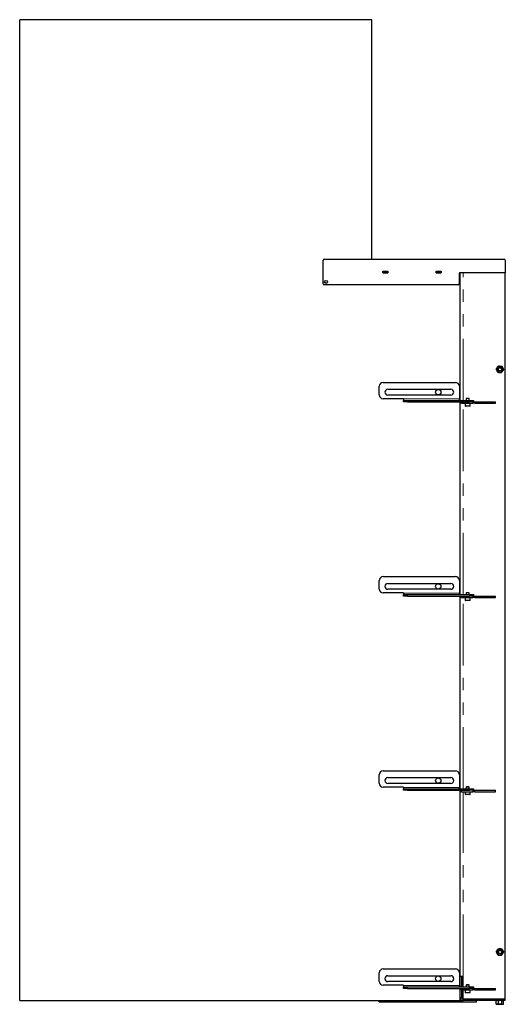
# Model space of a CAD drawing. Units: millimetres. Extents: x 29 to 388, y 20 to 394.
# Drawn here: x 338 to 388, y 39 to 141 of the extents above; entities that cross this region are included whole.
import ezdxf

# ---------------------------------------------------------------- set-up
doc = ezdxf.new("R2010")
doc.units = ezdxf.units.MM
doc.linetypes.add('PHANTOM', pattern=[12.7, 6.35, -1.27, 1.27, -1.27, 1.27, -1.27])

msp = doc.modelspace()

# ---------------------------------------------------------------- linework, layer by layer
at = {"color": 7, "linetype": 'Continuous', "lineweight": 25}
for p, q in [((338.05, 39.86), (338.05, 140.86)), ((374.3, 140.86), (338.05, 140.86)), ((374.3, 116.21), (374.3, 140.86)), ((369.3, 113.66), (369.3, 116.11)), ((369.4, 116.21), (387.95, 116.21)), ((388.05, 116.11), (388.05, 114.81)), ((375.43, 114.97), (375.96, 114.97)), ((375.43, 114.81), (375.43, 114.97)), ((375.43, 114.96), (375.45, 114.96)), ((375.96, 114.81), (375.43, 114.81)), ((375.43, 114.81), (375.45, 114.81)), ((375.45, 114.81), (375.45, 114.96)), ((375.45, 114.96), (375.95, 114.96)), ((375.45, 114.81), (375.95, 114.81)), ((375.95, 114.81), (375.95, 114.96)), ((375.95, 114.96), (375.96, 114.96)), ((375.95, 114.81), (375.96, 114.81)), ((375.96, 114.97), (375.96, 114.81)), ((380.93, 114.81), (380.93, 114.97)), ((380.93, 114.97), (381.46, 114.97)), ((380.93, 114.96), (380.95, 114.96)), ((381.46, 114.81), (380.93, 114.81)), ((380.93, 114.81), (380.95, 114.81)), ((380.95, 114.81), (380.95, 114.96)), ((380.95, 114.96), (381.45, 114.96)), ((380.95, 114.81), (381.45, 114.81)), ((381.45, 114.81), (381.45, 114.96)), ((381.45, 114.96), (381.46, 114.96)), ((381.45, 114.81), (381.46, 114.81)), ((381.46, 114.97), (381.46, 114.81)), ((383.3, 114.71), (383.3, 113.66)), ((388.05, 114.81), (383.4, 114.81)), ((383.4, 114.56), (383.4, 114.81)), ((388.05, 40.01), (388.05, 114.81)), ((383.2, 113.56), (369.4, 113.56)), ((383.3, 114.57), (383.4, 114.56)), ((383.4, 101.66), (383.4, 114.56)), ((388.05, 114.1), (388.05, 114.1)), ((388.05, 113.96), (388.05, 113.96)), ((388.05, 113.87), (388.05, 113.87)), ((388.05, 113.85), (388.05, 113.85)), ((388.05, 113.78), (388.05, 113.78)), ((388.05, 113.73), (388.05, 113.73)), ((388.05, 113.73), (388.05, 113.73)), ((388.05, 113.65), (388.05, 113.65)), ((388.05, 113.61), (388.05, 113.61)), ((388.05, 113.6), (388.05, 113.6)), ((388.05, 113.58), (388.05, 113.58)), ((388.05, 113.49), (388.05, 113.49)), ((388.05, 113.45), (388.05, 113.45)), ((388.05, 113.38), (388.05, 113.38)), ((388.05, 113.36), (388.05, 113.36)), ((388.05, 113.28), (388.05, 113.28)), ((388.05, 113.05), (388.05, 113.05)), ((388.05, 113.02), (388.05, 113.02)), ((375.47, 103.51), (382.92, 103.51)), ((375.07, 102.23), (375.07, 103.11)), ((375.95, 102.81), (382.45, 102.81)), ((383.32, 103.11), (383.32, 101.81)), ((377.57, 101.83), (375.47, 101.83)), ((382.45, 102.21), (375.95, 102.21)), ((377.57, 101.81), (377.57, 101.83)), ((377.57, 101.81), (377.57, 101.66)), ((377.57, 101.51), (377.57, 101.66)), ((377.57, 101.66), (377.97, 101.66)), ((377.97, 101.51), (377.57, 101.51)), ((377.97, 101.66), (384.37, 101.66)), ((377.97, 101.51), (384.37, 101.51)), ((383.32, 101.66), (383.32, 101.81)), ((383.4, 101.36), (383.4, 101.51)), ((384.05, 101.86), (384.02, 101.84)), ((384.02, 101.84), (384.02, 101.66)), ((384.32, 101.84), (384.02, 101.84)), ((384.29, 101.86), (384.05, 101.86)), ((384.32, 101.84), (384.29, 101.86)), ((384.32, 101.66), (384.32, 101.84)), ((384.37, 101.66), (384.77, 101.66)), ((384.77, 101.51), (384.37, 101.51)), ((384.77, 101.66), (384.77, 101.51)), ((384.77, 101.51), (384.85, 101.51)), ((384.85, 101.51), (384.85, 101.36)), ((384.85, 101.51), (384.93, 101.51)), ((384.93, 101.51), (387.05, 101.51)), ((387.05, 101.36), (387.05, 101.51)), ((383.55, 101.36), (383.4, 101.36)), ((383.4, 81.66), (383.4, 101.36)), ((383.55, 101.36), (384.7, 101.36)), ((383.92, 101.36), (383.92, 101.09)), ((384.39, 101.06), (383.95, 101.06)), ((384.42, 101.09), (384.42, 101.36)), ((384.85, 101.36), (384.7, 101.36)), ((384.93, 101.36), (384.85, 101.36)), ((384.93, 101.36), (387.05, 101.36)), ((388.05, 89.15), (388.05, 89.15)), ((388.05, 89.01), (388.05, 89.01)), ((388.05, 88.92), (388.05, 88.92)), ((388.05, 88.9), (388.05, 88.9)), ((388.05, 88.83), (388.05, 88.83)), ((388.05, 88.78), (388.05, 88.78)), ((388.05, 88.78), (388.05, 88.78)), ((388.05, 88.7), (388.05, 88.7)), ((388.05, 88.66), (388.05, 88.66)), ((388.05, 88.65), (388.05, 88.65)), ((388.05, 88.63), (388.05, 88.63)), ((388.05, 88.54), (388.05, 88.54)), ((388.05, 88.5), (388.05, 88.5)), ((388.05, 88.43), (388.05, 88.43)), ((388.05, 88.41), (388.05, 88.41)), ((388.05, 88.33), (388.05, 88.33)), ((388.05, 88.1), (388.05, 88.1)), ((388.05, 88.07), (388.05, 88.07)), ((375.47, 83.51), (382.92, 83.51)), ((375.07, 82.23), (375.07, 83.11)), ((375.95, 82.81), (382.45, 82.81)), ((382.45, 82.21), (375.95, 82.21)), ((383.32, 83.11), (383.32, 81.81)), ((377.57, 81.83), (375.47, 81.83)), ((377.57, 81.81), (377.57, 81.83)), ((377.57, 81.81), (377.57, 81.66)), ((377.57, 81.51), (377.57, 81.66)), ((377.57, 81.66), (377.97, 81.66)), ((377.97, 81.51), (377.57, 81.51)), ((377.97, 81.66), (384.37, 81.66)), ((377.97, 81.51), (384.37, 81.51)), ((383.32, 81.66), (383.32, 81.81)), ((383.4, 81.36), (383.4, 81.51)), ((383.55, 81.36), (383.4, 81.36)), ((383.4, 61.66), (383.4, 81.36)), ((383.55, 81.36), (384.7, 81.36)), ((383.92, 81.36), (383.92, 81.09)), ((384.05, 81.86), (384.02, 81.84)), ((384.02, 81.84), (384.02, 81.66)), ((384.32, 81.84), (384.02, 81.84)), ((384.29, 81.86), (384.05, 81.86)), ((384.32, 81.84), (384.29, 81.86)), ((384.32, 81.66), (384.32, 81.84)), ((384.37, 81.66), (384.77, 81.66)), ((384.77, 81.51), (384.37, 81.51)), ((384.42, 81.09), (384.42, 81.36)), ((384.85, 81.36), (384.7, 81.36)), ((384.77, 81.66), (384.77, 81.51)), ((384.77, 81.51), (384.85, 81.51)), ((384.85, 81.51), (384.85, 81.36)), ((384.85, 81.51), (384.93, 81.51)), ((384.93, 81.36), (384.85, 81.36)), ((384.93, 81.51), (387.05, 81.51)), ((384.93, 81.36), (387.05, 81.36)), ((387.05, 81.36), (387.05, 81.51)), ((384.39, 81.06), (383.95, 81.06)), ((388.05, 64.2), (388.05, 64.2)), ((388.05, 64.06), (388.05, 64.06)), ((388.05, 63.97), (388.05, 63.97)), ((388.05, 63.95), (388.05, 63.95)), ((388.05, 63.88), (388.05, 63.88)), ((375.07, 62.23), (375.07, 63.11)), ((375.47, 63.51), (382.92, 63.51)), ((383.32, 63.11), (383.32, 61.81)), ((388.05, 63.83), (388.05, 63.83)), ((388.05, 63.83), (388.05, 63.83)), ((388.05, 63.75), (388.05, 63.75)), ((388.05, 63.71), (388.05, 63.71)), ((388.05, 63.7), (388.05, 63.7)), ((388.05, 63.68), (388.05, 63.68)), ((388.05, 63.59), (388.05, 63.59)), ((388.05, 63.55), (388.05, 63.55)), ((388.05, 63.48), (388.05, 63.48)), ((388.05, 63.46), (388.05, 63.46)), ((388.05, 63.38), (388.05, 63.38)), ((388.05, 63.15), (388.05, 63.15)), ((388.05, 63.12), (388.05, 63.12)), ((375.95, 62.81), (382.45, 62.81)), ((382.45, 62.21), (375.95, 62.21)), ((384.05, 61.86), (384.02, 61.84)), ((384.29, 61.86), (384.05, 61.86)), ((384.32, 61.84), (384.29, 61.86)), ((377.57, 61.83), (375.47, 61.83)), ((377.57, 61.81), (377.57, 61.83)), ((377.57, 61.81), (377.57, 61.66)), ((377.57, 61.51), (377.57, 61.66)), ((377.57, 61.66), (377.97, 61.66)), ((377.97, 61.51), (377.57, 61.51)), ((377.97, 61.66), (384.37, 61.66)), ((377.97, 61.51), (384.37, 61.51)), ((383.32, 61.66), (383.32, 61.81)), ((383.4, 61.36), (383.4, 61.51)), ((383.55, 61.36), (383.4, 61.36)), ((383.4, 41.26), (383.4, 61.36)), ((383.55, 61.36), (384.7, 61.36)), ((383.92, 61.36), (383.92, 61.09)), ((384.39, 61.06), (383.95, 61.06)), ((384.02, 61.84), (384.02, 61.66)), ((384.32, 61.84), (384.02, 61.84)), ((384.32, 61.66), (384.32, 61.84)), ((384.37, 61.66), (384.77, 61.66)), ((384.77, 61.51), (384.37, 61.51)), ((384.42, 61.09), (384.42, 61.36)), ((384.85, 61.36), (384.7, 61.36)), ((384.77, 61.66), (384.77, 61.51)), ((384.77, 61.51), (384.85, 61.51)), ((384.85, 61.51), (384.85, 61.36)), ((384.85, 61.51), (384.93, 61.51)), ((384.93, 61.36), (384.85, 61.36)), ((384.93, 61.51), (387.05, 61.51)), ((384.93, 61.36), (387.05, 61.36)), ((387.05, 61.36), (387.05, 61.51)), ((375.07, 41.83), (375.07, 42.71)), ((375.47, 43.11), (382.92, 43.11)), ((383.32, 42.71), (383.32, 41.41)), ((375.95, 42.41), (382.45, 42.41)), ((382.45, 41.81), (375.95, 41.81)), ((383.4, 42.36), (383.55, 42.36)), ((383.55, 42.36), (383.55, 41.26)), ((383.55, 42.36), (383.7, 42.36)), ((383.7, 41.26), (383.7, 42.36)), ((377.57, 41.43), (375.47, 41.43)), ((377.57, 41.41), (377.57, 41.43)), ((377.57, 41.41), (377.57, 41.26)), ((377.57, 41.11), (377.57, 41.26)), ((377.57, 41.26), (377.97, 41.26)), ((377.97, 41.11), (377.57, 41.11)), ((377.97, 41.26), (384.37, 41.26)), ((377.97, 41.11), (384.37, 41.11)), ((383.32, 41.26), (383.32, 41.41)), ((383.4, 40.96), (383.4, 41.11)), ((383.55, 40.96), (383.4, 40.96)), ((383.4, 39.86), (383.4, 40.96)), ((383.55, 40.96), (384.7, 40.96)), ((383.55, 40.96), (383.55, 40.16)), ((383.55, 40.79), (383.67, 40.79)), ((383.62, 40.79), (383.62, 40.79)), ((383.66, 40.66), (383.65, 40.66)), ((383.67, 40.74), (383.66, 40.66)), ((383.67, 40.74), (383.66, 40.74)), ((383.68, 40.66), (383.66, 40.66)), ((383.68, 40.79), (383.67, 40.79)), ((383.68, 40.73), (383.67, 40.74)), ((383.68, 40.66), (383.68, 40.79)), ((383.68, 40.66), (383.7, 40.66)), ((383.7, 40.01), (383.7, 40.96)), ((383.92, 40.96), (383.92, 40.69)), ((384.39, 40.66), (383.95, 40.66)), ((384.05, 41.46), (384.02, 41.44)), ((384.02, 41.44), (384.02, 41.26)), ((384.32, 41.44), (384.02, 41.44)), ((384.29, 41.46), (384.05, 41.46)), ((384.32, 41.44), (384.29, 41.46)), ((384.32, 41.26), (384.32, 41.44)), ((384.37, 41.26), (384.77, 41.26)), ((384.77, 41.11), (384.37, 41.11)), ((384.42, 40.69), (384.42, 40.96)), ((384.85, 40.96), (384.7, 40.96)), ((384.77, 41.26), (384.77, 41.11)), ((384.77, 41.11), (384.85, 41.11)), ((384.85, 41.11), (384.85, 40.96)), ((384.85, 41.11), (384.93, 41.11)), ((384.93, 40.96), (384.85, 40.96)), ((384.93, 41.11), (387.05, 41.11)), ((384.93, 40.96), (387.05, 40.96)), ((387.05, 40.96), (387.05, 41.11)), ((338.05, 39.86), (383.4, 39.86)), ((375.07, 39.71), (375.07, 39.86)), ((375.07, 39.71), (385.1, 39.71)), ((383.4, 39.86), (383.7, 39.86)), ((388.05, 40.01), (383.7, 40.01)), ((388.05, 39.86), (383.7, 39.86)), ((385.1, 39.71), (385.1, 39.86)), ((387.12, 39.5), (387.12, 39.84)), ((387.12, 39.5), (387.12, 39.84)), ((387.17, 39.86), (387.14, 39.85)), ((387.34, 39.5), (387.34, 39.84)), ((387.71, 39.5), (387.71, 39.84)), ((387.86, 39.85), (387.82, 39.86)), ((387.87, 39.5), (387.87, 39.84)), ((387.87, 39.5), (387.87, 39.84)), ((388.05, 39.86), (388.05, 40.01)), ((387.14, 39.49), (387.17, 39.47)), ((387.17, 39.47), (387.23, 39.47)), ((387.23, 39.47), (387.52, 39.47)), ((387.52, 39.47), (387.79, 39.47)), ((387.79, 39.47), (387.82, 39.47)), ((387.82, 39.47), (387.86, 39.49))]:
    msp.add_line(p, q, dxfattribs=at)
at = {"color": 1, "linetype": 'PHANTOM', "lineweight": 18}
for p, q in [((383.7, 101.66), (383.7, 114.81)), ((383.32, 101.81), (377.57, 101.81)), ((377.97, 101.66), (377.97, 101.51)), ((383.55, 101.51), (383.55, 101.36)), ((384.37, 101.51), (384.37, 101.66)), ((384.7, 101.36), (384.7, 101.51)), ((384.93, 101.51), (384.93, 101.36)), ((383.7, 81.66), (383.7, 101.36)), ((383.92, 101.09), (384.42, 101.09)), ((383.32, 81.81), (377.57, 81.81)), ((377.97, 81.66), (377.97, 81.51)), ((383.55, 81.51), (383.55, 81.36)), ((383.7, 61.66), (383.7, 81.36)), ((384.37, 81.51), (384.37, 81.66)), ((384.7, 81.36), (384.7, 81.51)), ((384.93, 81.51), (384.93, 81.36)), ((383.92, 81.09), (384.42, 81.09)), ((383.32, 61.81), (377.57, 61.81)), ((377.97, 61.66), (377.97, 61.51)), ((383.55, 61.51), (383.55, 61.36)), ((383.7, 42.36), (383.7, 61.36)), ((383.92, 61.09), (384.42, 61.09)), ((384.37, 61.51), (384.37, 61.66)), ((384.7, 61.36), (384.7, 61.51)), ((384.93, 61.51), (384.93, 61.36)), ((383.67, 41.26), (383.67, 42.36)), ((383.32, 41.41), (377.57, 41.41)), ((377.97, 41.26), (377.97, 41.11)), ((383.55, 41.11), (383.55, 40.96)), ((383.62, 40.79), (383.55, 40.79)), ((383.66, 40.74), (383.65, 40.66)), ((383.67, 40.79), (383.67, 40.96)), ((383.92, 40.69), (384.42, 40.69)), ((384.37, 41.11), (384.37, 41.26)), ((384.7, 40.96), (384.7, 41.11)), ((384.93, 41.11), (384.93, 40.96)), ((383.55, 40.16), (383.4, 40.16)), ((383.7, 40.01), (383.7, 39.86))]:
    msp.add_line(p, q, dxfattribs=at)
at = {"color": 7, "linetype": 'Continuous', "lineweight": 25}
for centre, radius in [((369.6, 113.86), 0.15), ((387.5, 104.86), 0.2), ((387.5, 104.86), 0.199), ((387.5, 104.86), 0.17), ((381.15, 102.51), 0.275), ((381.15, 82.51), 0.275), ((381.15, 62.51), 0.275), ((387.5, 44.86), 0.2), ((387.5, 44.86), 0.199), ((387.5, 44.86), 0.17), ((381.15, 42.11), 0.275)]:
    msp.add_circle(centre, radius, dxfattribs=at)
for centre, radius, start, end in [((369.4, 116.11), 0.1, 90, 180), ((387.95, 116.11), 0.1, 0, 90), ((383.4, 114.71), 0.1, 90, 180), ((369.4, 113.66), 0.1, 180, 270), ((383.2, 113.66), 0.1, 270, 0), ((387.5, 104.86), 0.325, 144.4801, 204.4801), ((387.5, 104.86), 0.325, 204.4801, 264.4801), ((387.5, 104.86), 0.325, 84.4801, 144.4801), ((387.5, 104.86), 0.325, 264.4801, 324.4801), ((387.5, 104.86), 0.325, 24.4801, 84.4801), ((387.5, 104.86), 0.325, 324.4801, 24.4801), ((375.47, 103.11), 0.4, 90, 180), ((382.92, 103.11), 0.4, 0, 90), ((375.95, 102.51), 0.3, 90, 270), ((382.45, 102.51), 0.3, 270, 90), ((375.47, 102.23), 0.4, 180, 270), ((383.95, 101.09), 0.03, 180, 270), ((384.39, 101.09), 0.03, 270, 0), ((375.47, 83.11), 0.4, 90, 180), ((382.92, 83.11), 0.4, 0, 90), ((375.47, 82.23), 0.4, 180, 270), ((375.95, 82.51), 0.3, 90, 270), ((382.45, 82.51), 0.3, 270, 90), ((383.95, 81.09), 0.03, 180, 270), ((384.39, 81.09), 0.03, 270, 0), ((375.47, 63.11), 0.4, 90, 180), ((382.92, 63.11), 0.4, 0, 90), ((375.47, 62.23), 0.4, 180, 270), ((375.95, 62.51), 0.3, 90, 270), ((382.45, 62.51), 0.3, 270, 90), ((383.95, 61.09), 0.03, 180, 270), ((384.39, 61.09), 0.03, 270, 0), ((387.5, 44.86), 0.325, 151.5463, 211.5463), ((387.5, 44.86), 0.325, 91.5463, 151.5463), ((387.5, 44.86), 0.325, 211.5463, 271.5463), ((387.5, 44.86), 0.325, 31.5463, 91.5463), ((387.5, 44.86), 0.325, 271.5463, 331.5463), ((387.5, 44.86), 0.325, 331.5463, 31.5463), ((375.47, 42.71), 0.4, 90, 180), ((382.92, 42.71), 0.4, 0, 90), ((375.47, 41.83), 0.4, 180, 270), ((375.95, 42.11), 0.3, 90, 270), ((382.45, 42.11), 0.3, 270, 90), ((383.67, 40.79), 0.125, 180, 262), ((383.67, 40.79), 0.05, 180, 262), ((383.95, 40.69), 0.03, 180, 270), ((384.39, 40.69), 0.03, 270, 0), ((383.7, 40.16), 0.3, 180, 270), ((383.7, 40.16), 0.15, 180, 270)]:
    msp.add_arc(centre, radius, start, end, dxfattribs=at)
for points, knots in [([(387.12, 104.9), (387.13, 104.91), (387.15, 104.94), (387.18, 104.98), (387.2, 105.01), (387.22, 105.04), (387.23, 105.05)], [0, 0, 0, 0, 0.2472686, 0.4953626, 0.746874, 1, 1, 1, 1]), ([(387.2, 104.73), (387.2, 104.73), (387.19, 104.75), (387.18, 104.78), (387.15, 104.84), (387.13, 104.87), (387.12, 104.9)], [0, 0, 0, 0, 0.070055, 0.299858, 0.530922, 1, 1, 1, 1]), ([(387.28, 104.56), (387.27, 104.57), (387.26, 104.6), (387.24, 104.64), (387.22, 104.69), (387.21, 104.72), (387.2, 104.73)], [0, 0, 0, 0, 0.247269, 0.495363, 0.746874, 1, 1, 1, 1]), ([(387.23, 105.05), (387.23, 105.06), (387.25, 105.07), (387.26, 105.1), (387.3, 105.15), (387.32, 105.18), (387.34, 105.21)], [0, 0, 0, 0, 0.0700554, 0.2998577, 0.530922, 1, 1, 1, 1]), ([(387.28, 104.56), (387.29, 104.56), (387.3, 104.56), (387.33, 104.55), (387.36, 104.55), (387.39, 104.55), (387.43, 104.54), (387.45, 104.54), (387.46, 104.54)], [0, 0, 0, 0, 0.1285439, 0.2571855, 0.4415228, 0.6263237, 0.8128147, 1, 1, 1, 1]), ([(387.34, 105.21), (387.35, 105.21), (387.36, 105.2), (387.39, 105.2), (387.42, 105.2), (387.46, 105.2), (387.49, 105.19), (387.52, 105.19), (387.53, 105.19)], [0, 0, 0, 0, 0.128544, 0.257186, 0.441523, 0.626324, 0.812815, 1, 1, 1, 1]), ([(387.46, 104.54), (387.47, 104.54), (387.49, 104.54), (387.52, 104.54), (387.55, 104.53), (387.58, 104.53), (387.62, 104.53), (387.64, 104.52), (387.65, 104.52)], [0, 0, 0, 0, 0.134064, 0.268399, 0.450124, 0.632395, 0.816027, 1, 1, 1, 1]), ([(387.53, 105.19), (387.54, 105.19), (387.55, 105.19), (387.58, 105.18), (387.61, 105.18), (387.65, 105.18), (387.68, 105.17), (387.7, 105.17), (387.71, 105.17)], [0, 0, 0, 0, 0.134064, 0.268399, 0.450124, 0.632395, 0.816027, 1, 1, 1, 1]), ([(387.76, 104.68), (387.76, 104.67), (387.75, 104.66), (387.73, 104.63), (387.69, 104.58), (387.67, 104.55), (387.65, 104.52)], [0, 0, 0, 0, 0.0700554, 0.2998577, 0.530922, 1, 1, 1, 1]), ([(387.71, 105.17), (387.72, 105.16), (387.73, 105.13), (387.75, 105.09), (387.77, 105.04), (387.79, 105.01), (387.79, 105)], [0, 0, 0, 0, 0.247269, 0.495363, 0.746874, 1, 1, 1, 1]), ([(387.87, 104.83), (387.86, 104.82), (387.84, 104.79), (387.82, 104.75), (387.79, 104.72), (387.77, 104.69), (387.76, 104.68)], [0, 0, 0, 0, 0.247269, 0.495363, 0.746874, 1, 1, 1, 1]), ([(387.79, 105), (387.79, 105), (387.8, 104.98), (387.82, 104.95), (387.83, 104.91), (387.85, 104.87), (387.86, 104.84), (387.87, 104.83)], [0, 0, 0, 0, 0.070043, 0.299803, 0.530825, 0.765022, 1, 1, 1, 1]), ([(387.12, 44.85), (387.13, 44.87), (387.14, 44.89), (387.16, 44.94), (387.19, 44.98), (387.2, 45.01), (387.21, 45.02)], [0, 0, 0, 0, 0.247269, 0.495363, 0.746874, 1, 1, 1, 1]), ([(387.22, 44.69), (387.22, 44.7), (387.21, 44.71), (387.19, 44.74), (387.16, 44.79), (387.14, 44.83), (387.12, 44.85)], [0, 0, 0, 0, 0.070055, 0.299858, 0.530922, 1, 1, 1, 1]), ([(387.21, 45.02), (387.21, 45.02), (387.22, 45.04), (387.24, 45.07), (387.27, 45.12), (387.29, 45.16), (387.3, 45.18)], [0, 0, 0, 0, 0.0700554, 0.2998577, 0.530922, 1, 1, 1, 1]), ([(387.32, 44.53), (387.31, 44.55), (387.29, 44.57), (387.27, 44.61), (387.24, 44.65), (387.23, 44.68), (387.22, 44.69)], [0, 0, 0, 0, 0.247269, 0.495363, 0.746874, 1, 1, 1, 1]), ([(387.3, 45.18), (387.31, 45.18), (387.32, 45.19), (387.35, 45.19), (387.38, 45.19), (387.42, 45.19), (387.45, 45.19), (387.48, 45.19), (387.49, 45.19)], [0, 0, 0, 0, 0.128544, 0.257186, 0.441523, 0.626324, 0.812815, 1, 1, 1, 1]), ([(387.49, 45.19), (387.5, 45.19), (387.51, 45.19), (387.54, 45.19), (387.57, 45.19), (387.61, 45.19), (387.64, 45.19), (387.66, 45.19), (387.67, 45.19)], [0, 0, 0, 0, 0.134064, 0.268399, 0.450124, 0.632395, 0.816027, 1, 1, 1, 1]), ([(387.67, 45.19), (387.68, 45.18), (387.7, 45.16), (387.72, 45.12), (387.75, 45.08), (387.76, 45.05), (387.77, 45.03)], [0, 0, 0, 0, 0.247269, 0.495363, 0.746874, 1, 1, 1, 1]), ([(387.78, 44.71), (387.78, 44.71), (387.77, 44.69), (387.75, 44.66), (387.73, 44.61), (387.71, 44.57), (387.69, 44.55)], [0, 0, 0, 0, 0.070055, 0.299858, 0.530922, 1, 1, 1, 1]), ([(387.77, 45.03), (387.78, 45.03), (387.79, 45.01), (387.8, 44.99), (387.83, 44.95), (387.85, 44.91), (387.86, 44.89), (387.87, 44.87)], [0, 0, 0, 0, 0.070043, 0.299803, 0.530825, 0.765022, 1, 1, 1, 1]), ([(387.87, 44.87), (387.86, 44.86), (387.85, 44.83), (387.83, 44.79), (387.8, 44.75), (387.79, 44.72), (387.78, 44.71)], [0, 0, 0, 0, 0.247269, 0.495363, 0.746874, 1, 1, 1, 1]), ([(387.32, 44.53), (387.33, 44.54), (387.34, 44.54), (387.37, 44.54), (387.4, 44.54), (387.43, 44.54), (387.47, 44.54), (387.49, 44.54), (387.5, 44.54)], [0, 0, 0, 0, 0.128544, 0.257186, 0.441523, 0.626324, 0.812815, 1, 1, 1, 1]), ([(387.5, 44.54), (387.51, 44.54), (387.53, 44.54), (387.56, 44.54), (387.59, 44.54), (387.62, 44.54), (387.66, 44.54), (387.68, 44.54), (387.69, 44.55)], [0, 0, 0, 0, 0.134064, 0.268399, 0.450124, 0.632395, 0.816027, 1, 1, 1, 1]), ([(387.23, 39.86), (387.23, 39.86), (387.22, 39.86), (387.2, 39.86), (387.16, 39.85), (387.14, 39.84), (387.12, 39.84)], [0, 0, 0, 0, 0.0700554, 0.2998577, 0.530922, 1, 1, 1, 1]), ([(387.12, 39.84), (387.13, 39.84), (387.13, 39.84), (387.14, 39.84), (387.14, 39.85)], [0, 0, 0, 0, 0.6294983, 1, 1, 1, 1]), ([(387.34, 39.84), (387.33, 39.84), (387.31, 39.85), (387.28, 39.86), (387.26, 39.86), (387.24, 39.86), (387.23, 39.86)], [0, 0, 0, 0, 0.247269, 0.495363, 0.746874, 1, 1, 1, 1]), ([(387.52, 39.86), (387.52, 39.86), (387.5, 39.86), (387.47, 39.86), (387.41, 39.85), (387.37, 39.84), (387.34, 39.84)], [0, 0, 0, 0, 0.0700554, 0.2998577, 0.530922, 1, 1, 1, 1]), ([(387.71, 39.84), (387.7, 39.84), (387.67, 39.85), (387.62, 39.86), (387.57, 39.86), (387.54, 39.86), (387.52, 39.86)], [0, 0, 0, 0, 0.247269, 0.495363, 0.746874, 1, 1, 1, 1]), ([(387.71, 39.84), (387.71, 39.84), (387.72, 39.84), (387.73, 39.85), (387.75, 39.86), (387.76, 39.86), (387.78, 39.86), (387.79, 39.86), (387.79, 39.86)], [0, 0, 0, 0, 0.128544, 0.257186, 0.441523, 0.626324, 0.812815, 1, 1, 1, 1]), ([(387.79, 39.86), (387.79, 39.86), (387.8, 39.86), (387.81, 39.86), (387.83, 39.86), (387.84, 39.85), (387.86, 39.85), (387.87, 39.84), (387.87, 39.84)], [0, 0, 0, 0, 0.134064, 0.268399, 0.450124, 0.632395, 0.816027, 1, 1, 1, 1]), ([(387.23, 39.47), (387.23, 39.47), (387.22, 39.47), (387.2, 39.47), (387.16, 39.48), (387.14, 39.49), (387.12, 39.5)], [0, 0, 0, 0, 0.0700554, 0.2998577, 0.530922, 1, 1, 1, 1]), ([(387.12, 39.5), (387.13, 39.5), (387.13, 39.49), (387.14, 39.49), (387.14, 39.49)], [0, 0, 0, 0, 0.629498, 1, 1, 1, 1]), ([(387.34, 39.5), (387.33, 39.49), (387.31, 39.49), (387.28, 39.48), (387.26, 39.47), (387.24, 39.47), (387.23, 39.47)], [0, 0, 0, 0, 0.247269, 0.495363, 0.746874, 1, 1, 1, 1]), ([(387.52, 39.47), (387.52, 39.47), (387.5, 39.47), (387.47, 39.47), (387.41, 39.48), (387.37, 39.49), (387.34, 39.5)], [0, 0, 0, 0, 0.070055, 0.299858, 0.530922, 1, 1, 1, 1]), ([(387.71, 39.5), (387.7, 39.49), (387.67, 39.49), (387.62, 39.48), (387.57, 39.47), (387.54, 39.47), (387.52, 39.47)], [0, 0, 0, 0, 0.247269, 0.495363, 0.746874, 1, 1, 1, 1]), ([(387.71, 39.5), (387.71, 39.5), (387.72, 39.49), (387.73, 39.49), (387.75, 39.48), (387.76, 39.47), (387.78, 39.47), (387.79, 39.47), (387.79, 39.47)], [0, 0, 0, 0, 0.128544, 0.257186, 0.441523, 0.626324, 0.812815, 1, 1, 1, 1]), ([(387.79, 39.47), (387.79, 39.47), (387.8, 39.47), (387.81, 39.47), (387.83, 39.48), (387.84, 39.48), (387.86, 39.49), (387.87, 39.5), (387.87, 39.5)], [0, 0, 0, 0, 0.1340639, 0.2683985, 0.4501242, 0.6323947, 0.8160265, 1, 1, 1, 1])]:
    msp.add_open_spline(points, degree=3, knots=knots, dxfattribs=at)

doc.saveas('drawing.dxf')
